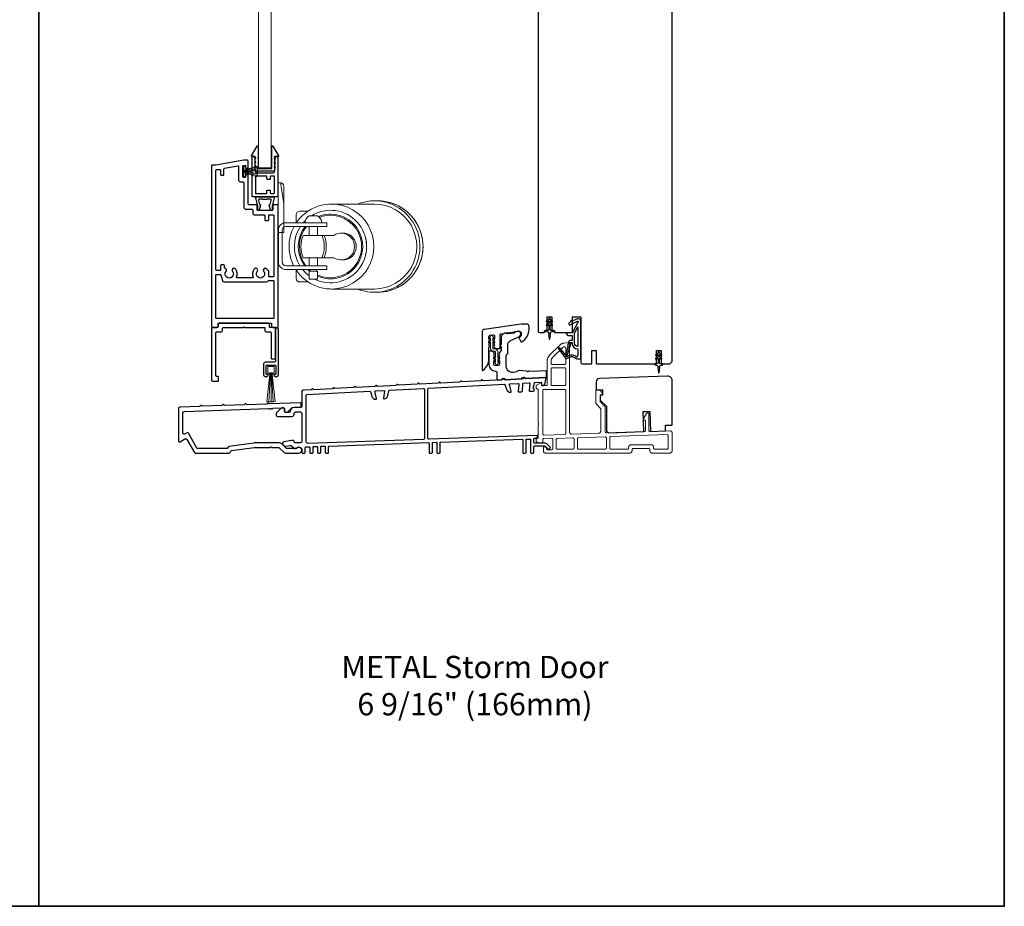
# Model space of a CAD drawing. Extents: x 3441 to 3642, y -533 to -294.
# Drawn here: x 3556 to 3574, y -457 to -441 of the extents above; entities that cross this region are included whole.
import ezdxf

# ---------------------------------------------------------------- set-up
doc = ezdxf.new("R2010")
doc.units = 0
doc.header["$LTSCALE"] = 250
doc.header["$MEASUREMENT"] = 0
doc.linetypes.add('HIDDEN', pattern=[0.375, 0.25, -0.125])
for name, color, linetype, lineweight in [('2', 2, 'CONTINUOUS', 25), ('5', 7, 'HIDDEN', 9), ('6', 6, 'CONTINUOUS', 5), ('8', 7, 'CONTINUOUS', 35), ('TEXT', 7, 'CONTINUOUS', 35), ('Visible (ANSI)', 7, 'CONTINUOUS', 25), ('Weather Stripping', 6, 'CONTINUOUS', 5)]:
    doc.layers.add(name, color=color, linetype=linetype, lineweight=lineweight)
doc.layers.add('3', color=3, linetype='CONTINUOUS')
doc.layers.add('MISCELLANEOUS', color=6, linetype='CONTINUOUS')
doc.styles.add('Note Text (ISO)', font='tahoma.ttf')

# ---------------------------------------------------------------- blocks, each defined once
blk = doc.blocks.new('A$Cd5b7be34')
at = {"layer": '5'}
for points in [[(27, 28.25, 0.414214), (26.75, 28), (26.75, 22.35, 0.198912), (26.9, 22), (28.93, 19.97, -0.198912), (29, 19.79), (29, 9.88, -0.404026), (28.03, 8.88), (16.03, 8.47, -0.424475), (15, 9.46), (15, 49.25, 0.440011), (14.73, 49.5), (12.6, 49.31, 0.176327), (10.63, 48.4), (6.07, 43.83, 0.198912), (5, 41.25), (5, 30.75, -0.414214), (4.5, 30.25), (2.75, 30.25, -0.414214), (2.5, 30.5), (2.5, 31.25, 0.57735), (2.12, 31.47), (0.25, 30.38, 0.267949), (0, 29.95), (0, 29, 0.414214), (0.25, 28.75), (0.5, 28.75, -0.414214), (1, 28.25), (1, 13.5), (1.1, 13.5), (1.1, 12.5), (1, 12.5), (1, 7.9), (1, 6.95, -0.414214), (0.5, 6.45, 0.414214), (0, 5.95), (0, 5.45, 0.296213), (0.3, 4.99), (1.3, 4.54, 0.105104), (1.5, 4.5), (2.25, 4.5, 0.414214), (3, 5.25), (3, 6.03, -0.404026), (3.48, 6.53), (6.98, 6.65, -0.424475), (7.5, 6.15), (7.5, 2, -0.414214), (7, 1.5), (5.25, 1.5, -0.375565), (4.75, 1.93, 0.375565), (3.76, 2.8), (3.5, 2.8, 0.414214), (3.25, 2.55), (3.25, 1, 0.414214), (4.25, 0), (42, 0, 0.414214), (43, 1), (43, 1.5, -0.414214), (43.5, 2), (50.5, 2, -0.414214), (51, 1.5), (51, 1, 0.414214), (52, 0), (60, 0, 0.414214), (61, 1), (61, 9, 0.347678), (60.23, 9.97, 0.066921), (59.97, 10), (51.02, 9.69, -0.424475), (50.5, 10.19), (50.5, 17.5, 0.765298), (49.57, 17.75), (48.03, 15.13, 0.579056), (48.25, 14.75), (48.75, 14.75, -0.414214), (49, 14.5), (49, 10.1, -0.404026), (48.52, 9.6), (31.52, 9.01, -0.424475), (31, 9.51), (31, 20.52, 0.198912), (30.85, 20.87), (28.82, 22.9, -0.198912), (28.75, 23.08), (28.75, 25.84, -0.315299), (28.91, 26.07), (29.42, 26.26, 0.520567), (29.63, 27.05), (28.93, 27.89, 0.221695), (28.16, 28.25)], [(12.8, 39.75, 0.414214), (13.3, 40.25), (13.3, 47.12, 0.440011), (12.76, 47.62), (12.4, 47.59, 0.176327), (12.09, 47.44), (7.27, 42.63, 0.198912), (6.7, 41.25), (6.7, 40.25, 0.414214), (7.2, 39.75)], [(12.8, 30.25, 0.414214), (13.3, 30.75), (13.3, 37.75, 0.414214), (12.8, 38.25), (7.2, 38.25, 0.414214), (6.7, 37.75), (6.7, 30.75, 0.414214), (7.2, 30.25)], [(3.5, 28.55, 0.414214), (3, 28.05), (3, 8.53, 0.424475), (3.52, 8.03), (12.82, 8.35, 0.404026), (13.3, 8.85), (13.3, 28.05, 0.414214), (12.8, 28.55)], [(9.5, 1.7), (16.5, 1.7, 0.414214), (17, 2.2), (17, 6.28, 0.424475), (16.48, 6.78), (9.48, 6.54, 0.404026), (9, 6.04), (9, 2.2, 0.414214)], [(19, 1.7), (31, 1.7, 0.414214), (31.5, 2.2), (31.5, 6.79, 0.424475), (30.98, 7.29), (18.98, 6.87, 0.404026), (18.5, 6.37), (18.5, 2.2, 0.414214)], [(33.48, 7.37), (58.73, 8.26, -0.424475), (59.25, 7.76), (59.25, 2.3, -0.414214), (58.65, 1.7), (53.2, 1.7, -0.414214), (52.7, 2.2), (52.7, 2.7, 0.414214), (51.7, 3.7), (42.5, 3.7, 0.414214), (41.5, 2.7), (41.5, 2.2, -0.414214), (41, 1.7), (33.5, 1.7, -0.414214), (33, 2.2), (33, 6.87, -0.404026)]]:
    blk.add_lwpolyline(points, format="xyb", close=True, dxfattribs=at)
blk = doc.blocks.new('A$C330946C7')
at = {"layer": '5'}
for p, q in [((8.41, 5.61), (8.41, 6.36)), ((8.41, 6.36), (13.16, 6.36)), ((8.41, 0.36), (10.26, 6.11)), ((10.06, 5.61), (8.41, 5.61)), ((8.93, 0.24), (10.41, 6.06)), ((9.67, 0.11), (10.56, 6.03)), ((10.25, 6.11), (10.06, 5.61)), ((10.08, 5.66), (10.08, 5.66)), ((10.1, 5.66), (10.09, 5.66)), ((11.33, 6.11), (10.25, 6.11)), ((10.25, 6.11), (10.26, 6.11)), ((10.26, 6.11), (11.31, 6.11)), ((10.41, 0.03), (10.71, 6.02)), ((11.16, 0.01), (10.86, 6.02)), ((11.91, 0.08), (11.02, 6.03)), ((12.66, 0.21), (11.17, 6.06)), ((13.16, 0.35), (11.31, 6.11)), ((11.32, 6.11), (11.33, 6.11)), ((11.51, 5.61), (11.33, 6.11)), ((11.48, 5.66), (11.48, 5.66)), ((11.49, 5.66), (11.49, 5.66)), ((13.16, 5.61), (11.51, 5.61)), ((13.16, 6.36), (13.16, 5.61))]:
    blk.add_line(p, q, dxfattribs=at)
for centre, radius, start, end in [((11.22, 11.22), 11.22, 255.5091, 267.7643), ((10.89, 7.83), 7.82, 269.2959, 286.9036)]:
    blk.add_arc(centre, radius, start, end, dxfattribs=at)
blk = doc.blocks.new('11070 SD Sill W.S. Brush')
at = {"layer": 'Weather Stripping'}
for p, q in [((-0.91, 15.85), (-0.23, 2.81)), ((0, 15.88), (0, 2.81)), ((0.91, 15.85), (0.23, 2.81))]:
    blk.add_line(p, q, dxfattribs=at)
blk.add_lwpolyline([(1.88, 15.68, 0.105787), (-1.88, 15.68), (-0.56, 3.54), (-0.56, 2.81), (0.56, 2.81), (0.56, 3.54)], format="xyb", close=True, dxfattribs=at)
blk.add_lwpolyline([(-0.6, 3.43), (-0.85, 3.43), (-0.85, 2.92), (-1.46, 2.92), (-1.46, 0), (1.46, 0), (1.46, 2.92), (0.85, 2.92), (0.85, 3.43), (0.6, 3.43), (0.6, 2.8), (-0.6, 2.8)], close=True, dxfattribs=at)
blk = doc.blocks.new('18181 SD Sill W.S. Brush Retainer')
at = {"layer": '3'}
blk.add_lwpolyline([(2.16, -3.96), (2.16, -0.25, 0.414214), (1.9, 0), (-1.91, 0, 0.414214), (-2.16, -0.25), (-2.16, -3.96, 0.414214), (-1.91, -4.21), (-1.44, -4.21, -0.490314), (-1.24, -4.47, -0.341999), (-2.22, -5.23), (-2.29, -5.23, -0.414214), (-3.3, -4.21), (-3.3, 16.14, -1), (-2.03, 16.14), (-2.03, 2.03, 0.414214), (-1.27, 1.27), (2.54, 1.27, -0.414214), (3.3, 0.51), (3.3, -4.21, -0.414214), (2.29, -5.23), (2.22, -5.23, -0.341999), (1.24, -4.47, -0.490314), (1.44, -4.21), (1.9, -4.21, 0.414214)], format="xyb", close=True, dxfattribs=at)
blk = doc.blocks.new('A$C386D100C')
at = {"layer": '6'}
for p, q in [((0, 22.23), (0.25, 12.99)), ((1.3, 22.23), (0, 22.23)), ((0.25, 13.49), (0.01, 22.23)), ((1.3, 22.15), (1.27, 22.15)), ((1.3, 22.15), (1.3, 22.23)), ((2.75, 13), (1.7, 19.59)), ((2.75, 20.78), (2.75, 20.61)), ((2.75, 20.61), (2.75, 13)), ((0.25, 13.49), (0.25, 0)), ((2.75, 13), (2.75, 8.07)), ((2.75, 0), (2.75, 8.07)), ((0.25, 0), (2.75, 0))]:
    blk.add_line(p, q, dxfattribs=at)
blk.add_arc((1.3, 20.78), 1.45, 0, 90, dxfattribs=at)
blk.add_ellipse((1.83, 18.61), major_axis=(-0.57, 3.62), ratio=0.007758, start_param=4.985406, end_param=6.067176, dxfattribs=at)
blk.add_open_spline([(1.3, 22.15), (1.48, 22.15), (1.69, 22.11), (2.02, 21.97), (2.2, 21.84), (2.46, 21.58), (2.57, 21.39), (2.71, 21.04), (2.75, 20.81), (2.75, 20.61)], degree=3, knots=[0.4205707, 0.4205707, 0.4205707, 0.4205707, 0.4741876, 0.4741876, 0.5288145, 0.5288145, 0.5836969, 0.5836969, 0.6426595, 0.6426595, 0.6426595, 0.6426595], dxfattribs=at)
blk = doc.blocks.new('A$C08516239')
at = {"layer": '6', "color": 143}
for p, q in [((44.41, 41), (43.04, 41)), ((13.35, 36.4), (9.69, 36.4)), ((43.04, 39.55), (23.82, 39.55)), ((7.99, 34.7), (7.99, 31.04)), ((13.8, 35.1), (17.6, 35.1)), ((13.8, 35.1), (13.8, 31.6)), ((13.8, 31.6), (17.6, 31.6)), ((14.27, 31.6), (14.27, 30.8)), ((17.13, 31.6), (17.13, 30.8)), ((17.6, 35.1), (17.6, 31.6)), ((0, 13.2), (0, 27.4)), ((1.7, 13.2), (1.7, 27.4)), ((3.4, 30.8), (5.8, 30.8)), ((5.8, 29.1), (3.4, 29.1)), ((11.8, 30.8), (5.8, 30.8)), ((5.8, 29.1), (11.8, 29.1)), ((11.8, 30.8), (15.7, 30.8)), ((15.7, 29.1), (11.8, 29.1)), ((13.8, 29.1), (13.8, 25.5)), ((15.7, 30.8), (21.7, 30.8)), ((21.7, 29.1), (15.7, 29.1)), ((17.6, 29.1), (17.6, 25.5)), ((21.7, 29.1), (21.7, 30.8)), ((28.95, 26.5), (28.17, 26.5)), ((19.57, 25.5), (11.1, 25.5)), ((19.57, 25.5), (20.49, 25.5)), ((24.87, 25.5), (20.49, 25.5)), ((11.1, 15.5), (19.57, 15.5)), ((13.8, 15.5), (13.8, 11.5)), ((17.6, 15.5), (17.6, 11.5)), ((20.49, 15.5), (19.57, 15.5)), ((20.49, 15.5), (24.87, 15.5)), ((28.95, 14.5), (28.17, 14.5)), ((3.4, 11.5), (5.8, 11.5)), ((5.8, 9.8), (3.4, 9.8)), ((11.8, 11.5), (5.8, 11.5)), ((5.8, 9.8), (11.8, 9.8)), ((7.99, 9.8), (7.99, 6.3)), ((11.8, 11.5), (15.7, 11.5)), ((15.7, 9.8), (11.8, 9.8)), ((15.7, 11.5), (21.7, 11.5)), ((21.7, 9.8), (15.7, 9.8)), ((21.7, 9.8), (21.7, 11.5)), ((9.69, 4.6), (13.35, 4.6)), ((13.8, 6.7), (17.6, 6.7)), ((43.04, 1.45), (23.82, 1.45)), ((44.41, 0), (43.04, 0))]:
    blk.add_line(p, q, dxfattribs=at)
for centre, radius, start, end in [((9.69, 34.7), 1.7, 90, 180), ((3.4, 27.4), 3.4, 90, 180), ((3.4, 27.4), 1.7, 90, 180), ((3.4, 13.2), 3.4, 180, 270), ((3.4, 13.2), 1.7, 180, 270), ((15.94, 10.08), 4, 184.0033, 237.652), ((15.46, 10.08), 4, 302.348, 355.9967), ((9.69, 6.3), 1.7, 180, 270)]:
    blk.add_arc(centre, radius, start, end, dxfattribs=at)
for centre, major_axis, start_param, end_param in [((43.04, 20.5), (0, 20.5), 0, 0.378369), ((43.04, 20.5), (0, -20.5), 5.904816, 9.424778), ((44.41, 20.5), (0, -20.5), 0, 3.141593), ((23.39, 20.5), (0, -16.25), 5.726916, 9.879321), ((23.39, 20.5), (0, -14.5), 5.904732, 9.836502), ((23.37, 20.5), (0, -14), 5.921939, 9.850657), ((23.82, 20.5), (0, -19.05), 0, 3.141593), ((43.04, 20.5), (0, -19.05), 0, 3.141593), ((23.39, 20.5), (0, -16.25), 3.774654, 4.025873), ((23.39, 20.5), (0, -14.5), 3.840544, 3.922401), ((23.37, 20.5), (0, -14), 3.851374, 3.885668), ((23.39, 20.5), (0, -16.25), 4.154695, 5.299366), ((23.39, 20.5), (0, -14.5), 4.077481, 5.382011), ((23.37, 20.5), (0, -14), 4.050909, 5.410611), ((28.17, 20.5), (0, -6), 5.6975, 10.010464), ((28.95, 20.5), (0, -6), 0, 3.141593), ((23.06, 20.5), (0, -13), 4.317598, 5.10718), ((7.61, 20.5), (0, 13), 4.317598, 5.10718), ((8.53, 20.5), (0, 13), 4.317598, 5.10718), ((23.59, 20.5), (0, 16.05), 4.475333, 4.949445), ((23.39, 20.5), (0, -16.25), 5.431162, 5.517317)]:
    blk.add_ellipse(centre, major_axis=major_axis, ratio=0.997111, start_param=start_param, end_param=end_param, dxfattribs=at)
for points, knots in [([(44.41, 0), (46.59, 0), (48.77, 0.35), (52.91, 1.73), (54.87, 2.75), (58.36, 5.36), (59.9, 6.95), (62.41, 10.53), (63.37, 12.52), (64.62, 16.71), (64.91, 18.91), (64.78, 23.28), (64.37, 25.46), (62.87, 29.57), (61.8, 31.5), (59.09, 34.93), (57.46, 36.43), (53.82, 38.83), (51.8, 39.74), (47.97, 40.76), (46.19, 41), (44.41, 41)], [3.141593, 3.141593, 3.141593, 3.141593, 3.46142, 3.46142, 3.781283, 3.781283, 4.101234, 4.101234, 4.421293, 4.421293, 4.741436, 4.741436, 5.061607, 5.061607, 5.381738, 5.381738, 5.701778, 5.701778, 6.021711, 6.021711, 6.283185, 6.283185, 6.283185, 6.283185]), ([(23.82, 39.55), (21.79, 39.55), (19.77, 39.22), (15.92, 37.94), (14.1, 37), (10.85, 34.57), (9.42, 33.09), (8.11, 31.22), (7.97, 31.01), (7.83, 30.8)], [0, 0, 0, 0, 0.3197308, 0.3197308, 0.6395153, 0.6395153, 0.959439, 0.959439, 0.999341, 0.999341, 0.999341, 0.999341]), ([(6.86, 29.1), (6.36, 28.1), (5.94, 27.05), (5.03, 24.02), (4.76, 21.98), (4.88, 17.92), (5.27, 15.89), (6.27, 13.13), (6.64, 12.3), (7.07, 11.5)], [1.1022304, 1.1022304, 1.1022304, 1.1022304, 1.2795313, 1.2795313, 1.5997552, 1.5997552, 1.9200224, 1.9200224, 2.0630442, 2.0630442, 2.0630442, 2.0630442]), ([(8.1, 9.8), (8.36, 9.42), (8.63, 9.04), (10.17, 7.09), (11.69, 5.7), (15.07, 3.47), (16.95, 2.62), (20.51, 1.67), (22.16, 1.45), (23.82, 1.45)], [2.1674228, 2.1674228, 2.1674228, 2.1674228, 2.2402279, 2.2402279, 2.5602905, 2.5602905, 2.8801847, 2.8801847, 3.1415927, 3.1415927, 3.1415927, 3.1415927])]:
    blk.add_open_spline(points, degree=3, knots=knots, dxfattribs=at)

msp = doc.modelspace()

# ---------------------------------------------------------------- linework, layer by layer
at = {"layer": '3'}
for points in [[(3559.72099, -446.37784, 0.41421356), (3559.74068, -446.35816), (3559.74068, -446.30895, -0.41421356), (3559.75052, -446.2991), (3560.67571, -446.2991, -0.41421356), (3560.68556, -446.30895), (3560.68556, -446.35816, 0.41421356), (3560.70524, -446.37784), (3560.78398, -446.37784, 0.41421356), (3560.80367, -446.35816), (3560.80367, -444.22234, 0.41421356), (3560.79382, -444.21249), (3560.71508, -444.21249, 0.41421356), (3560.70524, -444.22234), (3560.70524, -444.30108, -0.41421356), (3560.6954, -444.31092), (3560.43949, -444.31092, -0.41421356), (3560.42965, -444.30108), (3560.42965, -444.22234, 0.41421356), (3560.41981, -444.21249), (3560.28201, -444.21249, -0.41421356), (3560.27217, -444.20265), (3560.27217, -443.69084, 0.41421356), (3560.26233, -443.681), (3560.23477, -443.681, 0.41421356), (3560.22493, -443.69084), (3560.22493, -443.7184, -0.41421356), (3560.21509, -443.72824), (3560.18753, -443.72824, -0.41421356), (3560.17768, -443.7184), (3560.17768, -443.52549, -0.41421356), (3560.18753, -443.51565), (3560.21509, -443.51565, -0.41421356), (3560.22493, -443.52549), (3560.22493, -443.55305, 0.41421356), (3560.23477, -443.56289), (3560.26233, -443.56289, 0.41421356), (3560.27217, -443.55305), (3560.27217, -443.43494, 0.41421356), (3560.26233, -443.42509), (3560.19343, -443.42509), (3559.70131, -443.51187), (3559.63241, -443.51187, 0.41421356), (3559.62257, -443.52171), (3559.62257, -446.35816, 0.41421356), (3559.64225, -446.37784)], [(3560.35879, -444.07076, -0.41421356), (3560.3391, -444.05108), (3560.3391, -443.38179, -0.41421356), (3560.35879, -443.3621), (3560.36863, -443.3621, -0.41421356), (3560.39816, -443.39163), (3560.39816, -443.40147), (3560.38241, -443.40147), (3560.39816, -443.47234), (3560.38241, -443.47234), (3560.39816, -443.5432), (3560.38241, -443.5432), (3560.39792, -443.61302, -0.05472176), (3560.39816, -443.61515), (3560.39816, -443.62785, 0.41421356), (3560.41784, -443.64753), (3560.71705, -443.64753, 0.41421356), (3560.73674, -443.62785), (3560.73674, -443.61515, -0.05472176), (3560.73697, -443.61302), (3560.75249, -443.5432), (3560.73674, -443.5432), (3560.75249, -443.47234), (3560.73674, -443.47234), (3560.75249, -443.40147), (3560.73674, -443.40147), (3560.73674, -443.39163, -0.41421356), (3560.76627, -443.3621), (3560.77611, -443.3621, -0.41421356), (3560.79579, -443.38179), (3560.79579, -444.05108, -0.41421356), (3560.77611, -444.07076)], [(3560.04813, -445.34484, 1), (3559.99425, -445.38777, -2.075324), (3559.88081, -445.38777, 0.56007636), (3559.86076, -445.33256, -0.35639396), (3559.85288, -445.32291), (3559.85288, -445.28352, 0.41421356), (3559.84304, -445.27368), (3559.79383, -445.27368, 0.41421356), (3559.78398, -445.28352), (3559.78398, -445.36226, -0.41421356), (3559.77414, -445.3721), (3559.71115, -445.3721, -0.41421356), (3559.70131, -445.36226), (3559.70131, -443.60045, -0.41421356), (3559.71115, -443.59061), (3559.77414, -443.59061, -0.41421356), (3559.78398, -443.60045), (3559.78398, -443.67919, 0.41421356), (3559.79383, -443.68903), (3559.8332, -443.68903, 0.41421356), (3559.84304, -443.67919), (3559.84304, -443.57509, -0.36397023), (3559.85117, -443.5654), (3560.08739, -443.52375, -0.46630766), (3560.09894, -443.53344), (3560.09894, -443.76761, 0.41421356), (3560.13831, -443.80698), (3560.18359, -443.80698, -0.41421356), (3560.19343, -443.81683), (3560.19343, -444.25186, 0.41421356), (3560.2328, -444.29123), (3560.34107, -444.29123, -0.41421356), (3560.35091, -444.30108), (3560.35091, -444.35029, 0.41421356), (3560.39028, -444.38966), (3560.55564, -444.38966, -0.41421356), (3560.56548, -444.3995), (3560.56548, -444.47824, 0.41421356), (3560.57532, -444.48808), (3560.62453, -444.48808, 0.41421356), (3560.63438, -444.47824), (3560.63438, -444.3995, -0.41421356), (3560.64422, -444.38966), (3560.71508, -444.38966, -0.41421356), (3560.72493, -444.3995), (3560.72493, -445.47233, -0.41421356), (3560.71508, -445.48218), (3560.64422, -445.48218, -0.41421356), (3560.63438, -445.47233), (3560.63438, -445.38375, 0.41421356), (3560.62453, -445.37391), (3560.62336, -445.37391, -0.28157424), (3560.6146, -445.36855, 0.04999726), (3560.59931, -445.34484, 1), (3560.54543, -445.38777, -2.075324), (3560.43199, -445.38777, 1), (3560.3781, -445.34484, 0.27510006), (3560.35851, -445.48818, -0.53721108), (3560.34945, -445.50186), (3560.07678, -445.50186, -0.53721108), (3560.06772, -445.48818, 0.27510006)], [(3560.59304, -444.01171, 0.41421356), (3560.60288, -444.00186), (3560.60288, -443.96249, -0.41421356), (3560.61272, -443.95265), (3560.65209, -443.95265, -0.41421356), (3560.66194, -443.96249), (3560.66194, -444.00186, 0.41421356), (3560.67178, -444.01171), (3560.7269, -444.01171, 0.41421356), (3560.73674, -444.00186), (3560.73674, -443.71643, 0.41421356), (3560.7269, -443.70659), (3560.67178, -443.70659, 0.41421356), (3560.66194, -443.71643), (3560.66194, -443.7558, -0.41421356), (3560.65209, -443.76564), (3560.61272, -443.76564, -0.41421356), (3560.60288, -443.7558), (3560.60288, -443.71643, 0.41421356), (3560.59304, -443.70659), (3560.408, -443.70659, 0.41421356), (3560.39816, -443.71643), (3560.39816, -444.00186, 0.41421356), (3560.408, -444.01171)], [(3560.73039, -444.0902), (3560.6954, -444.23551), (3560.6954, -444.30108, -0.41421356), (3560.68556, -444.31092), (3560.67621, -444.31092, -0.33945426), (3560.66671, -444.30362), (3560.64455, -444.22095, -0.49314543), (3560.65406, -444.20856), (3560.6614, -444.20856), (3560.67925, -444.13443, 0.4852511), (3560.66011, -444.11013), (3560.60893, -444.11013), (3560.60682, -444.11801), (3560.52808, -444.11801), (3560.52618, -444.11013), (3560.47478, -444.11013, 0.4852511), (3560.45565, -444.13443), (3560.4735, -444.20856), (3560.48083, -444.20856, -0.49314543), (3560.49034, -444.22095), (3560.46819, -444.30362, -0.33945426), (3560.45868, -444.31092), (3560.44934, -444.31092, -0.41421356), (3560.43949, -444.30108), (3560.43949, -444.23551), (3560.4045, -444.0902, -0.4852511), (3560.41981, -444.07076), (3560.71508, -444.07076, -0.4852511)], [(3560.6291, -445.55107), (3560.71508, -445.55107, -0.41421356), (3560.72493, -445.56092), (3560.72493, -446.21052, -0.41421356), (3560.71508, -446.22036), (3559.71115, -446.22036, -0.41421356), (3559.70131, -446.21052), (3559.70131, -445.45084, -0.41421356), (3559.71115, -445.441), (3559.78005, -445.441, -0.33945426), (3559.78955, -445.44829), (3559.8165, -445.54887, 0.33945426), (3559.84503, -445.57076), (3560.59501, -445.57076, 0.26794919), (3560.62058, -445.556, -0.26794919)], [(3559.74068, -447.32272, 0.41421356), (3559.75052, -447.31288), (3559.75052, -447.25383, 0.41421356), (3559.74068, -447.24398), (3559.71115, -447.24398, -0.41421356), (3559.70131, -447.23414), (3559.70131, -446.46643, -0.41421356), (3559.71115, -446.45658), (3559.79973, -446.45658, 0.41421356), (3559.81942, -446.4369), (3559.81942, -446.38769, -0.41421356), (3559.82926, -446.37784), (3560.17544, -446.37784, 0.19891237), (3560.1824, -446.37496), (3560.18647, -446.37088, -0.41421356), (3560.20039, -446.37088), (3560.20447, -446.37496, 0.19891237), (3560.21143, -446.37784), (3560.5576, -446.37784, -0.41421356), (3560.56745, -446.38769), (3560.56745, -446.4369, 0.41421356), (3560.58713, -446.45658), (3560.66587, -446.45658, -0.41421356), (3560.67571, -446.46643), (3560.67571, -446.91918, 0.41421356), (3560.68556, -446.92902), (3560.74461, -446.92902, 0.41421356), (3560.75445, -446.91918), (3560.75445, -446.38769, 0.41421356), (3560.74461, -446.37784), (3560.65603, -446.37784, -0.41421356), (3560.64619, -446.368), (3560.64619, -446.31879, 0.41421356), (3560.6265, -446.2991), (3559.76036, -446.2991, 0.41421356), (3559.74068, -446.31879), (3559.74068, -446.368, -0.41421356), (3559.73083, -446.37784), (3559.64225, -446.37784, 0.41421356), (3559.62257, -446.39753), (3559.62257, -447.30304, 0.41421356), (3559.64225, -447.32272)]]:
    msp.add_lwpolyline(points, format="xyb", close=True, dxfattribs=at)
at = {"layer": '6'}
msp.add_lwpolyline([(3560.67965, -438.52531), (3560.67965, -443.55895), (3560.45524, -443.55895), (3560.45524, -438.48398)], dxfattribs=at)
msp.add_lwpolyline([(3564.60495, -446.99069), (3564.63687, -447.01304), (3564.63687, -447.01324, 1), (3564.67664, -447.01324), (3564.67664, -447.01304), (3564.70855, -446.99069, 1), (3564.69697, -446.97414), (3564.67664, -446.98838), (3564.67664, -446.94473), (3564.70855, -446.92238, 1), (3564.69697, -446.90583), (3564.67664, -446.92007), (3564.67664, -446.80852, 0.41421356), (3564.62506, -446.75694), (3564.59986, -446.75694, -0.41421356), (3564.58805, -446.74513), (3564.58805, -446.63357), (3564.60838, -446.64781, 1), (3564.61997, -446.63126), (3564.58805, -446.60891), (3564.58805, -446.56527), (3564.60838, -446.5795, 1), (3564.61997, -446.56295), (3564.58805, -446.5406), (3564.58805, -446.54041, 1), (3564.54828, -446.54041), (3564.54828, -446.5406), (3564.51637, -446.56295, 1), (3564.52795, -446.5795), (3564.54828, -446.56527), (3564.54828, -446.60891), (3564.51637, -446.63126, 1), (3564.52795, -446.64781), (3564.54828, -446.63357), (3564.54828, -446.74513, 0.41421356), (3564.59986, -446.79671), (3564.62506, -446.79671, -0.41421356), (3564.63687, -446.80852), (3564.63687, -446.92007), (3564.61654, -446.90583, 1), (3564.60495, -446.92238), (3564.63687, -446.94473), (3564.63687, -446.98838), (3564.61654, -446.97414, 1)], format="xyb", close=True, dxfattribs=at)
at = {"layer": '8', "linetype": 'Continuous'}
for points in [[(3539.54308, -425.29286), (3556.57974, -425.29286), (3556.57974, -456.59567), (3539.54308, -456.59567)], [(3556.57974, -425.29286), (3573.6164, -425.29286), (3573.6164, -456.59567), (3556.57974, -456.59567)]]:
    msp.add_lwpolyline(points, close=True, dxfattribs=at)
at = {"layer": 'MISCELLANEOUS', "color": 1}
for points in [[(3565.60088, -446.23906), (3565.60088, -446.2241, 1), (3565.57726, -446.2241), (3565.57726, -446.23906), (3565.53736, -446.26699, 1), (3565.54865, -446.28312), (3565.57726, -446.26309), (3565.57726, -446.30284), (3565.53736, -446.33077, 1), (3565.54865, -446.3469), (3565.57726, -446.32687), (3565.57726, -446.40914, -0.41421356), (3565.55758, -446.42882), (3565.5251, -446.42882, 0.90040404), (3565.52305, -446.44829), (3565.56138, -446.45644, -0.31649848), (3565.56909, -446.46474), (3565.57019, -446.47283, -0.45372295), (3565.57339, -446.49631), (3565.58517, -446.58289, 0.87312428), (3565.59297, -446.58289), (3565.60476, -446.49631, -0.45372295), (3565.60795, -446.47283), (3565.60905, -446.46474, -0.31649848), (3565.61676, -446.45644), (3565.65509, -446.44829, 0.90040404), (3565.65305, -446.42882), (3565.62057, -446.42882, -0.41421356), (3565.60088, -446.40914), (3565.60088, -446.32687), (3565.62949, -446.3469, 1), (3565.64078, -446.33077), (3565.60088, -446.30284), (3565.60088, -446.26309), (3565.62949, -446.28312, 1), (3565.64078, -446.26699)], [(3565.75275, -446.74033), (3565.74963, -446.74273, 0.41421356), (3565.74818, -446.75377), (3565.87882, -446.9236, 0.33945426), (3565.89272, -446.92731), (3565.97565, -446.89284, -1.57383989), (3565.98991, -446.89281), (3566.07135, -446.93079), (3566.14025, -446.93079), (3566.14025, -446.2615, 0.54861879), (3566.08424, -446.22582), (3566.004, -446.26324), (3565.95822, -446.26287), (3565.96653, -446.28071), (3565.92372, -446.30067), (3565.94036, -446.33635), (3566.08574, -446.26856, -0.71989699), (3566.09602, -446.27939), (3565.99714, -446.46536, -0.24469844), (3565.98815, -446.47154), (3565.95128, -446.47607), (3565.88435, -446.47256, 0.40055177), (3565.93547, -446.52134), (3565.99065, -446.52134), (3565.99065, -446.60992), (3565.95128, -446.60992, 0.32781941), (3565.93249, -446.62372), (3565.90895, -446.69886, -0.41421356), (3565.91668, -446.71366), (3565.87623, -446.84275), (3565.87863, -446.84587, -1), (3565.86615, -446.85547), (3565.78192, -446.74597), (3565.75991, -446.73905, 0.24469844)], [(3566.08907, -446.7144, -0.41421356), (3566.03002, -446.65534), (3566.03002, -446.47901), (3566.08907, -446.36794)], [(3565.95606, -446.65914, -1), (3565.95606, -446.64339), (3565.99065, -446.64339), (3565.99065, -446.65534, 0.41421356), (3566.08907, -446.75377), (3566.08907, -446.86189), (3566.07611, -446.8975, -1.04461363), (3566.06158, -446.89148), (3566.0044, -446.86482, 0.21058281), (3565.96313, -446.86394), (3565.90938, -446.88628, -0.87697646), (3565.89586, -446.8941), (3565.88146, -446.87538), (3565.90611, -446.85274), (3565.96357, -446.66936, 0.50622893)], [(3567.53001, -446.82961), (3567.53001, -446.81465, 1), (3567.50639, -446.81465), (3567.50639, -446.82961), (3567.46649, -446.85754, 1), (3567.47778, -446.87367), (3567.50639, -446.85364), (3567.50639, -446.89339), (3567.46649, -446.92132, 1), (3567.47778, -446.93745), (3567.50639, -446.91742), (3567.50639, -446.99969, -0.41421356), (3567.48671, -447.01937), (3567.45423, -447.01937, 0.90040404), (3567.45218, -447.03884), (3567.49051, -447.04699, -0.31649848), (3567.49822, -447.05529), (3567.49932, -447.06338, -0.45372295), (3567.50252, -447.08686), (3567.5143, -447.17344, 0.87312428), (3567.5221, -447.17344), (3567.53389, -447.08686, -0.45372295), (3567.53708, -447.06338), (3567.53818, -447.05529, -0.31649848), (3567.54589, -447.04699), (3567.58422, -447.03884, 0.90040404), (3567.58218, -447.01937), (3567.5497, -447.01937, -0.41421356), (3567.53001, -446.99969), (3567.53001, -446.91742), (3567.55862, -446.93745, 1), (3567.56991, -446.92132), (3567.53001, -446.89339), (3567.53001, -446.85364), (3567.55862, -446.87367, 1), (3567.56991, -446.85754)]]:
    msp.add_lwpolyline(points, format="xyb", close=True, dxfattribs=at)
at = {"layer": 'Visible (ANSI)'}
msp.add_lwpolyline([(3565.39222, -439.32254), (3565.39222, -446.44851, 0.41421356), (3565.41191, -446.46819), (3565.50049, -446.46819), (3565.50049, -446.42882), (3565.5497, -446.42882), (3565.5497, -446.1926), (3565.62844, -446.1926), (3565.62844, -446.42882), (3565.67765, -446.42882), (3565.67765, -446.46819), (3565.99261, -446.46819), (3565.99261, -446.1926), (3566.14025, -446.1926), (3566.14025, -446.99969, 0.41421356), (3566.15994, -447.01937), (3566.3371, -447.01937), (3566.3371, -446.78315), (3566.41584, -446.78315), (3566.41584, -447.01937), (3567.47883, -447.01937), (3567.47883, -446.78315), (3567.55757, -446.78315), (3567.55757, -447.01937), (3567.71505, -447.01937), (3567.75442, -446.98), (3567.75442, -439.77529)], format="xyb", dxfattribs=at)
at = {"layer": 'Visible (ANSI)', "color": 6}
msp.add_lwpolyline([(3560.4454, -443.56092, 0.41421356), (3560.45327, -443.56879), (3560.68162, -443.56879, 0.41421356), (3560.68949, -443.56092), (3560.68949, -443.181, -0.76331931), (3560.70415, -443.17699), (3560.80651, -443.35022, -0.58072501), (3560.79973, -443.3621), (3560.73871, -443.3621), (3560.73871, -443.6062, -0.41421356), (3560.7269, -443.61801), (3560.408, -443.61801, -0.41421356), (3560.39619, -443.6062), (3560.39619, -443.3621), (3560.33516, -443.3621, -0.58072501), (3560.32839, -443.35022), (3560.43075, -443.17699, -0.76331931), (3560.4454, -443.181)], format="xyb", close=True, dxfattribs=at)
at = {"layer": 'Visible (ANSI)', "color": 3}
for points in [[(3564.41734, -447.13348, 0.23606798), (3564.51971, -446.92876), (3564.51971, -446.73191), (3564.52704, -446.72371, 0.38196286), (3564.52704, -446.71058), (3564.51971, -446.70238), (3564.52704, -446.69418, 0.38196286), (3564.52704, -446.68106), (3564.51971, -446.67285), (3564.52704, -446.66465, 0.38196286), (3564.52704, -446.65153), (3564.51971, -446.64333), (3564.52704, -446.63512, 0.38196286), (3564.52704, -446.622), (3564.51971, -446.6138), (3564.52704, -446.6056, 0.38196286), (3564.52704, -446.59247), (3564.51971, -446.58427), (3564.52704, -446.57607, 0.38196286), (3564.52704, -446.56295), (3564.51971, -446.55474), (3564.51971, -446.53514, -0.37388468), (3564.53665, -446.51564), (3564.59571, -446.50734, -0.45572626), (3564.61813, -446.52684), (3564.61813, -446.55474), (3564.6108, -446.56295, 0.38196286), (3564.6108, -446.57607), (3564.61813, -446.58427), (3564.6108, -446.59247, 0.38196286), (3564.6108, -446.6056), (3564.61813, -446.6138), (3564.6108, -446.622, 0.38196286), (3564.6108, -446.63512), (3564.61813, -446.64333), (3564.6108, -446.65153, 0.38196286), (3564.6108, -446.66465), (3564.61813, -446.67285), (3564.6108, -446.68106, 0.38196286), (3564.6108, -446.69418), (3564.61813, -446.70238), (3564.6108, -446.71058, 0.38196286), (3564.6108, -446.72371), (3564.62987, -446.74503, 0.2134232), (3564.64454, -446.75159), (3564.70671, -446.75159, 0.41421356), (3564.71656, -446.74175), (3564.71656, -446.64333), (3564.7264, -446.63348), (3564.71656, -446.62364), (3564.71656, -446.58152), (3564.7264, -446.57167), (3564.71656, -446.56183), (3564.71656, -446.50747, -0.37388468), (3564.7335, -446.48798), (3565.04572, -446.4441, -0.45572626), (3565.09057, -446.48309), (3565.09057, -446.49569, -0.25557622), (3565.05885, -446.5537, 0.37560734), (3565.05524, -446.56614), (3565.08399, -446.6278, 0.43641186), (3565.09773, -446.63223, 0.27118752), (3565.22837, -446.40908), (3565.22837, -446.35789, 0.41421356), (3565.189, -446.31852), (3565.09057, -446.31852), (3564.43549, -446.41059, 0.37388468), (3564.4016, -446.44958), (3564.4016, -447.12561, 0.61803399)], [(3564.85435, -446.68163, -0.29147342), (3564.89981, -446.61027), (3565.04663, -446.54181, 0.29147342), (3565.08073, -446.48828), (3565.08073, -446.48447, 0.45572626), (3565.03588, -446.44548), (3564.98093, -446.4532, 0.41421356), (3564.97256, -446.46432, -0.41421356), (3564.96418, -446.47544), (3564.85553, -446.49071, -0.41421356), (3564.84441, -446.48233, 0.41421356), (3564.8333, -446.47395), (3564.80402, -446.47807, 0.37388468), (3564.73624, -446.55604), (3564.73624, -446.67679, 1), (3564.73624, -446.71616), (3564.73624, -446.78183, -0.19891237), (3564.73336, -446.78879), (3564.69975, -446.82239, 0.39800047), (3564.69938, -446.83591), (3564.70671, -446.84411), (3564.69938, -446.85232, 0.38196602), (3564.69938, -446.86544), (3564.70671, -446.87364), (3564.69938, -446.88184, 0.38196602), (3564.69938, -446.89497), (3564.70671, -446.90317), (3564.69938, -446.91137, 0.38196602), (3564.69938, -446.92449), (3564.70671, -446.9327), (3564.69938, -446.9409, 0.38196602), (3564.69938, -446.95402), (3564.70671, -446.96222), (3564.69938, -446.97043, 0.38196602), (3564.69938, -446.98355), (3564.70671, -446.99175), (3564.70671, -447.03112, -0.41421356), (3564.68703, -447.05081), (3564.62797, -447.05081, -0.41421356), (3564.60829, -447.03112), (3564.60829, -446.99175), (3564.61563, -446.98355, 0.38196602), (3564.61563, -446.97043), (3564.60829, -446.96222), (3564.61563, -446.95402, 0.38196602), (3564.61563, -446.9409), (3564.60829, -446.9327), (3564.61563, -446.92449, 0.38196602), (3564.61563, -446.91137), (3564.60829, -446.90317), (3564.61563, -446.89497, 0.38196602), (3564.61563, -446.88184), (3564.60829, -446.87364), (3564.61563, -446.86544, 0.38196602), (3564.61563, -446.85232), (3564.60829, -446.84411), (3564.61563, -446.83591, 0.39800047), (3564.61525, -446.82239), (3564.59353, -446.80067, 0.19891237), (3564.57961, -446.7949), (3564.53939, -446.7949, 0.41421356), (3564.51971, -446.81459), (3564.51971, -447.03112, 0.41421356), (3564.63782, -447.14923, -0.41421356), (3564.6575, -447.16892), (3564.6575, -447.2869, 0.42963391), (3564.67822, -447.30655), (3564.73238, -447.30371, 0.19891237), (3564.73918, -447.30047), (3564.75794, -447.27964, -0.19891237), (3564.76474, -447.27639), (3564.7844, -447.27536, -0.19891237), (3564.7915, -447.27788), (3564.81233, -447.29664, 0.19891237), (3564.81943, -447.29915), (3565.08671, -447.28514, 0.19891237), (3565.09351, -447.2819), (3565.11227, -447.26107, -0.19891237), (3565.11907, -447.25782), (3565.13873, -447.25679, -0.19891237), (3565.14583, -447.25931), (3565.16666, -447.27807, 0.19891237), (3565.17376, -447.28058), (3565.52809, -447.26201, 0.39895955), (3565.53742, -447.25218), (3565.53742, -447.15362, 0.42963391), (3565.52706, -447.14379), (3565.30223, -447.15558, -0.03055276), (3565.29983, -447.15556), (3565.22283, -447.15017, 0.19891237), (3565.21569, -447.15256), (3565.20923, -447.15817, -0.41421356), (3565.19535, -447.1572), (3565.18974, -447.15075, 0.19891237), (3565.183, -447.14739), (3565.06128, -447.13888, 0.1717439), (3565.01065, -447.15291, -0.60669858), (3564.82482, -447.05614), (3564.82482, -446.86843, -0.19891237), (3564.82771, -446.86147), (3564.85147, -446.83771, 0.19891237), (3564.85435, -446.83075)], [(3561.01428, -447.85948, -0.41420115), (3560.99459, -447.87917), (3560.92963, -447.87917, -0.41421356), (3560.90995, -447.85948), (3560.90995, -447.81618, 0.44001053), (3560.88855, -447.79657), (3560.86886, -447.79829, 0.17632698), (3560.85666, -447.80398), (3560.77374, -447.8869, 0.19891237), (3560.76625, -447.90499), (3560.76625, -447.92248, 0.41421356), (3560.79184, -447.94807), (3561.04184, -447.94807, 0.41421356), (3561.08121, -447.9087), (3561.08121, -447.89492, -0.41421356), (3561.1068, -447.86933), (3561.19341, -447.86933, -0.41421356), (3561.219, -447.89492), (3561.219, -448.38724, -0.41421356), (3561.19341, -448.41283), (3561.10089, -448.41283, -0.41421356), (3561.08121, -448.39315), (3561.08121, -448.38331, 0.41421356), (3561.07136, -448.37346), (3561.0405, -448.37346, 0.04366094), (3561.03605, -448.37385), (3560.8996, -448.39791, 0.60086062), (3560.88563, -448.44089), (3560.90873, -448.4648, 0.249328), (3560.93158, -448.47223), (3561.00826, -448.45871, -0.249328), (3561.04342, -448.47013), (3561.07696, -448.50486, 0.36397023), (3561.12025, -448.50941), (3561.13613, -448.49869, -0.60086062), (3561.219, -448.54275), (3561.219, -448.58409, 0.41421356), (3561.22884, -448.59393), (3561.26821, -448.59393, 0.41421356), (3561.27806, -448.58409), (3561.27806, -448.49448, -0.40402623), (3561.28756, -448.48464), (3561.34661, -448.48258, -0.42447482), (3561.3568, -448.49242), (3561.3568, -448.58409, 0.41421356), (3561.36664, -448.59393), (3561.40601, -448.59393, 0.41421356), (3561.41585, -448.58409), (3561.41585, -448.48967, -0.40402623), (3561.42535, -448.47983), (3561.48441, -448.47777, -0.42447482), (3561.49459, -448.4876), (3561.49459, -448.58409, 0.41421356), (3561.50443, -448.59393), (3561.5438, -448.59393, 0.41421356), (3561.55365, -448.58409), (3561.55365, -448.48485, -0.40402623), (3561.56315, -448.47502), (3561.6222, -448.47296, -0.42447482), (3561.63239, -448.48279), (3561.63239, -448.58409, 0.41421356), (3561.64223, -448.59393), (3561.6816, -448.59393, 0.41421356), (3561.69144, -448.58409), (3561.69144, -448.48004, -0.40402623), (3561.70094, -448.47021), (3563.45291, -448.40903, -0.42447482), (3563.46309, -448.41886), (3563.46309, -448.58409, 0.41421356), (3563.47293, -448.59393), (3563.5123, -448.59393, 0.41421356), (3563.52215, -448.58409), (3563.52215, -448.41611, -0.40402623), (3563.53165, -448.40628), (3563.5907, -448.40421, -0.42447482), (3563.60089, -448.41405), (3563.60089, -448.58409, 0.41421356), (3563.61073, -448.59393), (3563.6501, -448.59393, 0.41421356), (3563.65994, -448.58409), (3563.65994, -448.4113, -0.40402623), (3563.66944, -448.40146), (3565.10645, -448.35128, -0.42447482), (3565.11663, -448.36112), (3565.11663, -448.58409, 0.41421356), (3565.12647, -448.59393), (3565.16584, -448.59393, 0.41421356), (3565.17569, -448.58409), (3565.17569, -448.35837, -0.40402623), (3565.18519, -448.34853), (3565.24424, -448.34647, -0.42447482), (3565.25443, -448.35631), (3565.25443, -448.58409, 0.41421356), (3565.26427, -448.59393), (3565.30364, -448.59393, 0.41421356), (3565.31348, -448.58409), (3565.31348, -448.47606, -0.41421356), (3565.32332, -448.46622), (3565.49065, -448.46622, -0.19891237), (3565.51849, -448.47775), (3565.5672, -448.52647, 0.41421356), (3565.58112, -448.52647), (3565.602, -448.50559, 0.41421356), (3565.602, -448.49167), (3565.55617, -448.44583, 0.19891237), (3565.48657, -448.41701), (3565.32332, -448.41701, -0.41421356), (3565.31348, -448.40716), (3565.31348, -448.34371, -0.40402623), (3565.32298, -448.33387), (3565.3444, -448.33312, 0.19891237), (3565.35126, -448.33), (3565.37974, -448.29946, 0.66817864), (3565.37219, -448.28291), (3563.46378, -448.34956, -0.42447482), (3563.44341, -448.32988), (3563.44341, -447.4688, -0.39895955), (3563.46206, -447.44914), (3564.79307, -447.37938, -0.33945426), (3564.80294, -447.38617), (3564.82927, -447.4672, 0.31284131), (3564.90071, -447.52154, 0.49592932), (3564.91073, -447.50949), (3564.88228, -447.38627, -0.46630766), (3564.89136, -447.37423), (3565.03879, -447.3665, -0.46630766), (3565.04908, -447.37753), (3565.03367, -447.50305, 0.46630766), (3565.04395, -447.51407), (3565.10178, -447.51104, 0.38386404), (3565.1111, -447.50173), (3565.11794, -447.37118, -0.38386404), (3565.12725, -447.36187), (3565.2336, -447.35629, -0.45572626), (3565.24392, -447.36698), (3565.2329, -447.49294, 0.45572626), (3565.24322, -447.50363), (3565.30391, -447.50045, 0.39895955), (3565.32257, -447.48079), (3565.32257, -447.47917, 0.31344102), (3565.30974, -447.46072, -0.37195887), (3565.30354, -447.44945), (3565.32278, -447.35893, -0.33945426), (3565.33189, -447.35114), (3565.4407, -447.34544, -0.42963391), (3565.45106, -447.35527), (3565.45106, -447.39366, 0.42963391), (3565.46142, -447.40349), (3565.46732, -447.40318, 0.1183578), (3565.47173, -447.40188), (3565.50323, -447.38369, 0.21255656), (3565.50793, -447.37722), (3565.5298, -447.27433, 0.49314543), (3565.51966, -447.26245), (3565.16969, -447.2808), (3565.15143, -447.26435, 0.41421356), (3565.14031, -447.26493), (3565.12386, -447.2832), (3564.79568, -447.3004), (3564.77741, -447.28395, 0.41421356), (3564.76629, -447.28453), (3564.74985, -447.3028), (3564.42166, -447.32), (3564.4034, -447.30355, 0.41421356), (3564.39228, -447.30414), (3564.37583, -447.3224), (3564.04765, -447.3396), (3564.02938, -447.32315, 0.41421356), (3564.01826, -447.32374), (3564.00182, -447.342), (3563.67363, -447.3592), (3563.65537, -447.34276, 0.41421356), (3563.64425, -447.34334), (3563.6278, -447.3616), (3563.29962, -447.3788), (3563.28135, -447.36236, 0.41421356), (3563.27023, -447.36294), (3563.25379, -447.3812), (3562.9256, -447.3984), (3562.90734, -447.38196, 0.41421356), (3562.89622, -447.38254), (3562.87977, -447.40081), (3562.55159, -447.418), (3562.53332, -447.40156, 0.41421356), (3562.5222, -447.40214), (3562.50576, -447.42041), (3562.17757, -447.43761), (3562.15931, -447.42116, 0.41421356), (3562.14819, -447.42174), (3562.13174, -447.44001), (3561.80356, -447.45721), (3561.78529, -447.44076, 0.41421356), (3561.77417, -447.44134), (3561.75773, -447.45961), (3561.42954, -447.47681), (3561.41128, -447.46036, 0.41421356), (3561.40016, -447.46095), (3561.38371, -447.47921), (3561.24325, -447.48657, 0.39895955), (3561.219, -447.51213), (3561.219, -447.765, -0.41421356), (3561.19341, -447.79059), (3561.08318, -447.79059, 0.41420115)], [(3562.53693, -447.63389), (3562.50849, -447.51068, -0.46630766), (3562.51756, -447.49864), (3562.665, -447.49091, -0.46630766), (3562.67528, -447.50194), (3562.65987, -447.62745, 0.49592932), (3562.6711, -447.63838, 0.31284131), (3562.73646, -447.57688), (3562.75417, -447.49354, -0.33945426), (3562.76329, -447.48576), (3563.36364, -447.4543, -0.42963391), (3563.38435, -447.47395), (3563.38435, -448.33332, -0.40402623), (3563.36535, -448.35299), (3561.32423, -448.42427, -0.42447482), (3561.29774, -448.3987), (3561.29774, -447.5719, -0.39895955), (3561.30707, -447.56208), (3562.41927, -447.50379, -0.33945426), (3562.42915, -447.51057), (3562.45548, -447.59161, 0.31284131), (3562.52691, -447.64594, 0.49592932)], [(3560.37766, -448.41677, 0.03507587), (3560.3694, -448.41735), (3559.93301, -448.47896, 0.23086819), (3559.91871, -448.48862), (3559.90907, -448.50534, -0.26811523), (3559.89202, -448.51519), (3559.38515, -448.51519, -0.26794919), (3559.3681, -448.50535), (3559.21637, -448.24254, 0.41421356), (3559.18948, -448.23534), (3559.15011, -448.25807, -0.57735027), (3559.12058, -448.24102), (3559.12058, -447.88413, -0.40402623), (3559.14528, -447.85855), (3560.63016, -447.8067), (3560.63939, -447.81531, 0.41421356), (3560.65331, -447.81482), (3560.66192, -447.80559), (3560.6757, -447.80511), (3560.68493, -447.81372, 0.41421356), (3560.69884, -447.81323), (3560.70745, -447.804), (3560.89976, -447.79728, -0.42447482), (3560.90995, -447.80712), (3560.90995, -447.85043, 0.41421356), (3560.93496, -447.87544), (3560.96632, -447.87544), (3561.04971, -447.79205), (3561.19769, -447.78688, 0.40402623), (3561.20719, -447.77704), (3561.20719, -447.71795, 0.42447482), (3561.197, -447.70812), (3560.64069, -447.72754), (3560.62332, -447.71134, 0.41421356), (3560.60941, -447.71182), (3560.5932, -447.7292), (3560.24701, -447.74129), (3560.22964, -447.72508, 0.41421357), (3560.21572, -447.72557), (3560.19952, -447.74295), (3559.85331, -447.75504), (3559.83594, -447.73883, 0.41421356), (3559.82202, -447.73932), (3559.80582, -447.7567), (3559.45963, -447.76879), (3559.44225, -447.75258, 0.41421356), (3559.42834, -447.75307), (3559.41214, -447.77044), (3559.06654, -447.78251, 0.40402623), (3559.04184, -447.80809), (3559.04184, -448.3774, 0.57735027), (3559.07137, -448.39445), (3559.15554, -448.34585, -0.41421356), (3559.1905, -448.35522), (3559.32264, -448.58409, 0.26794919), (3559.33969, -448.59393), (3559.93751, -448.59393, 0.26811523), (3559.95456, -448.58408), (3559.96775, -448.56121, -0.23086819), (3559.98205, -448.55155), (3560.37767, -448.4957, -0.03507587), (3560.38042, -448.49551), (3560.65981, -448.49551), (3560.66874, -448.48658, -0.41421356), (3560.68266, -448.48658), (3560.69158, -448.49551), (3560.80582, -448.49551, -0.19438031), (3560.81949, -448.50103), (3560.90425, -448.58289, 0.19438031), (3560.9316, -448.59393), (3561.16585, -448.59393, 1.68789795), (3561.12272, -448.51519), (3560.95546, -448.51519, -0.19438031), (3560.94179, -448.50967), (3560.86275, -448.43334, 0.19438031), (3560.82173, -448.41677)]]:
    msp.add_lwpolyline(points, format="xyb", close=True, dxfattribs=at)
at = {"layer": 'Visible (ANSI)'}
msp.add_lwpolyline([(3566.41584, -447.47751), (3566.52411, -447.47373), (3566.52411, -447.57216), (3566.48474, -447.57353), (3566.48474, -447.65863), (3566.59301, -447.7669), (3566.59301, -448.17848, 0.42447482), (3566.65412, -448.2375), (3567.2541, -448.21654), (3567.24174, -447.86243), (3567.35977, -447.85831), (3567.37214, -448.21242), (3567.63789, -448.20314), (3567.63445, -448.10478), (3567.75442, -448.10059), (3567.75442, -447.31546, 0.42447482), (3567.67293, -447.23676), (3566.47284, -447.27867, 0.40402623), (3566.41584, -447.33769)], format="xyb", close=True, dxfattribs=at)

# ---------------------------------------------------------------- block references
at = {"layer": '2'}
for name, p, xscale, yscale, zscale, rotation in [('A$C330946C7', (3560.43765, -444.04667), 0.03937, 0.03937, 0.03937, 89.99999999999999), ('A$C08516239', (3560.80385, -444.14163), -0.03936992126, 0.03936992126, 0.03936992126, 180), ('11070 SD Sill W.S. Brush', (3560.67445, -447.06749), -0.03937, 0.03937, 0.03937, 180)]:
    msp.add_blockref(name, p, dxfattribs=dict(at, xscale=xscale, yscale=yscale, zscale=zscale, rotation=rotation))
at = {"layer": '2', "xscale": 0.03936992126, "yscale": 0.03936992126, "zscale": 0.03936992126}
msp.add_blockref('A$C386D100C', (3560.79385, -444.69872), dxfattribs=at)
at = {"layer": '2', "color": 1, "xscale": 0.03937, "yscale": 0.03937, "zscale": 0.03937}
msp.add_blockref('A$Cd5b7be34', (3565.35285, -448.59417), dxfattribs=at)
at = {"layer": '3', "xscale": -0.03937, "yscale": 0.03937, "zscale": 0.03937}
msp.add_blockref('18181 SD Sill W.S. Brush Retainer', (3560.67445, -447.04202), dxfattribs=at)

# ---------------------------------------------------------------- texts
at = {"layer": 'TEXT', "insert": (3564.27333, -452.17433), "char_height": 0.3936984, "width": 11.1250635, "attachment_point": 2, "style": 'Note Text (ISO)'}
msp.add_mtext('\\A1;METAL Storm Door\\P6 9/16" (166mm)', dxfattribs=at)

doc.saveas('drawing.dxf')
